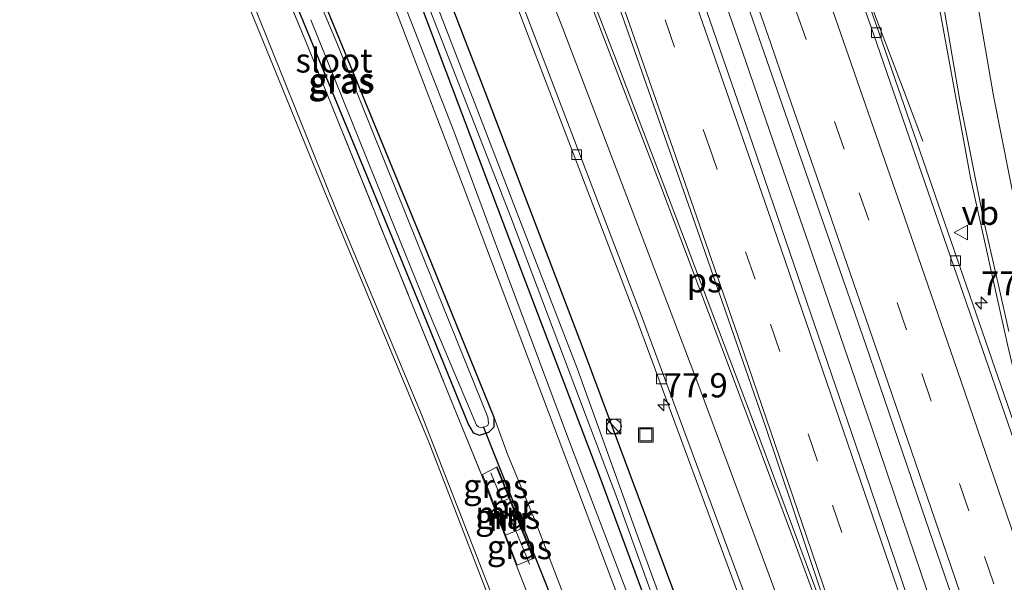
# Model space of a CAD drawing. Units: metres. Extents: x 191713 to 200010, y 400000 to 406251.
# Drawn here: x 192119 to 192221, y 405286 to 405344 of the extents above; entities that cross this region are included whole.
import ezdxf
from ezdxf.enums import TextEntityAlignment as Align

# ---------------------------------------------------------------- set-up
doc = ezdxf.new("R2010")
doc.units = ezdxf.units.M
doc.linetypes.add('IE-TERREINAFSCHEIDING', pattern=[10, 8, -2])
doc.linetypes.add('VW-3-9_STREEP', pattern=[12, 3, -9])
doc.layers.get('0').update_dxf_attribs({"lineweight": 25})
for name, color, linetype, lineweight in [('B-ME-AM-KILOMETR-S-B1', 7, 'Continuous', 18), ('B-ME-BV-GELEIDECONSTRUCTIE-GELEIDERAIL-L-B1', 213, 'BV-GELEIDERAIL', 18), ('B-ME-GR-STRUIKEN-GV-B6', 93, 'Continuous', 18), ('B-ME-GW-KRUINLIJN-L-B1', 93, 'Continuous', 18), ('B-ME-GW-TEENLIJN-L-B1', 93, 'Continuous', 18), ('B-ME-IE-GRASLAND-GV-B6', 93, 'Continuous', 18), ('B-ME-IE-INRICHTINGSELEMENT-S-B1', 253, 'Continuous', 18), ('B-ME-IE-TERREINAFSCHEIDING-RASTERHEKWERK-L-B1', 8, 'IE-TERREINAFSCHEIDING', 18), ('B-ME-MW-MUUR-GV-B6', 8, 'IE-TERREINAFSCHEIDING-KUNSTMATIG', 18), ('B-ME-MW-MUUR-L-B1', 8, 'IE-TERREINAFSCHEIDING-KUNSTMATIG', 18), ('B-ME-OG-WATER-GV-B6', 153, 'Continuous', 18), ('B-ME-VH-VERH_SOORT-BITUMEN-GV-B6', 8, 'IE-TERREINAFSCHEIDING-NATUURLIJK-HOUTWAL', 18), ('B-ME-VH-VERH_SOORT-ONVERHARD-GV-B6', 8, 'Continuous', 18), ('B-ME-VV-KOLK-S-B1', 8, 'Continuous', 18), ('B-ME-VW-MARKERING-39STREEP-015-L-B1', 255, 'VW-3-9_STREEP', 18), ('B-ME-VW-MARKERING-STREEP-015-L-B1', 7, 'Continuous', 18), ('B-ME-VW-MARKERING-VLAKMARK-GV-B6', 7, 'Continuous', 18), ('B-ME-VW-MEUBILAIR_WEGMEUBILAIR-VERKEERSBORD-S-B1', 8, 'Continuous', 18)]:
    doc.layers.add(name, color=color, linetype=linetype, lineweight=lineweight)
doc.layers.add('B-ME-GW-INSTEEKWATERGANG-L-B1', color=10, linetype='Continuous')
doc.layers.add('B-ME-KW-DUIKER-L-B1', color=10, linetype='Continuous')
doc.styles.add('NLCS-ISO', font='NLCS-ISO.TTF')
doc.linetypes.add('BV-GELEIDERAIL', pattern='A,10,-3,[108,NLCS.SHX,S=1,R=0,X=0,Y=0],-3', length=16)
doc.linetypes.add('IE-TERREINAFSCHEIDING-KUNSTMATIG', pattern='A,4,[82,NLCS.SHX,S=0.75,R=90,X=0,Y=0],4,-2', length=10)
doc.linetypes.add('IE-TERREINAFSCHEIDING-NATUURLIJK-HOUTWAL', pattern='A,7,-1.5,[67,NLCS.SHX,S=0.75,R=45,X=0,Y=0],-1.5,7,-1.5,[70,NLCS.SHX,S=0.75,R=0,X=0,Y=0],-1.5', length=20)

# ---------------------------------------------------------------- blocks, each defined once
blk = doc.blocks.new('hecto')
for p, q in [((0, 0.625), (-0.625, 0)), ((0, -0.625), (0, 0.625)), ((-0.625, 0), (0.625, 0)), ((0.625, 0), (0, -0.625))]:
    blk.add_line(p, q)
blk = doc.blocks.new('kast')
blk.add_line((-0.75, -0.75), (0.75, 0.75))
blk.add_lwpolyline([(-0.75, 0.75), (0.75, 0.75), (0.75, -0.75), (-0.75, -0.75)], close=True)
blk = doc.blocks.new('dtb')
blk.add_circle((0, 0), 0.75)
blk = doc.blocks.new('kolk')
blk.add_lwpolyline([(-0.5, -0.5), (0.5, -0.5), (0.5, 0.5), (-0.5, 0.5)], close=True)
blk = doc.blocks.new('put')
for p, q in [((0.75, 0.75), (-0.75, 0.75)), ((-0.75, 0.75), (-0.75, -0.75)), ((0.75, -0.75), (0.75, 0.75)), ((-0.75, -0.75), (0.75, -0.75))]:
    blk.add_line(p, q)
blk.add_lwpolyline([(-0.625, 0.625), (0.625, 0.625), (0.625, -0.625), (-0.625, -0.625)], close=True)
blk = doc.blocks.new('verkeersbord')
for p, q in [((0, 0.75), (-0.75, -0.625)), ((0.75, -0.625), (0, 0.75)), ((-0.75, -0.625), (0.75, -0.625))]:
    blk.add_line(p, q)

msp = doc.modelspace()

# ---------------------------------------------------------------- linework, layer by layer
at = {"layer": 'B-ME-BV-GELEIDECONSTRUCTIE-GELEIDERAIL-L-B1'}
for points in [[(192127.874, 405561.51, 20.713), (192138.493, 405533.779, 20.495), (192149.735, 405503.855, 20.22), (192162.747, 405468.728, 19.761), (192175.257, 405434.829, 19.286), (192187.252, 405401.732, 18.841), (192198.534, 405370.339, 18.175), (192204.752, 405352.626, 17.882), (192207.87, 405344.286, 17.585), (192210.649, 405336.975, 17.038), (192212.665, 405331.652, 16.746)], [(192213.7583, 405283.1516, 17.2268), (192210.5513, 405292.6236, 17.3427), (192207.3469, 405302.0966, 17.4717), (192204.0843, 405311.5493, 17.6055), (192200.8439, 405321.0113, 17.742), (192197.5804, 405330.4633, 17.889), (192194.3244, 405339.919, 18.0334), (192191.0614, 405349.3711, 18.1873), (192187.7559, 405358.8094, 18.3619), (192184.4076, 405368.2345, 18.5497), (192181.101, 405377.6724, 18.7041), (192177.7375, 405387.0898, 18.8602), (192174.3042, 405396.4824, 18.9964), (192170.8878, 405405.8825, 19.1448), (192167.4697, 405415.2798, 19.3038), (192164.0586, 405424.6802, 19.4442), (192160.66, 405434.0852, 19.6038), (192157.2066, 405443.4712, 19.7208), (192153.7312, 405452.8474, 19.8361)]]:
    msp.add_polyline3d(points, dxfattribs=at)
at = {"layer": 'B-ME-GR-STRUIKEN-GV-B6'}
msp.add_polyline3d([(192114.835, 405346.385, 13.793), (192126.078, 405352.691, 13.793), (192132.627, 405357.376, 13.781), (192136.148, 405358.039, 13.789), (192138.273, 405356.877, 13.751), (192150.502, 405326.986, 13.653), (192161.531, 405300.451, 13.806), (192169.768, 405279.165, 13.874), (192178.515, 405255.73, 13.857), (192178.26, 405254.888, 13.874), (192168.244, 405250.741, 13.942), (192153.278, 405244.799, 13.95), (192137.577, 405238.556, 14.039), (192123.684, 405231.012, 14.124), (192108.172, 405219.06, 14.061)], dxfattribs=at)
at = {"layer": 'B-ME-GW-INSTEEKWATERGANG-L-B1'}
for points in [[(192069.964, 405524.413, 14.925), (192080.867, 405510.084, 15.533), (192088.623, 405499.561, 15.923), (192096.256, 405488.295, 16.576), (192104.815, 405474.858, 16.873), (192112.647, 405461.434, 17.335), (192119.991, 405448.286, 17.509), (192127.228, 405433.712, 17.725), (192133.667, 405420.462, 17.802), (192139.757, 405406.584, 17.73), (192146.073, 405391.911, 17.675), (192152.067, 405376.774, 17.632), (192158.404, 405359.843, 17.276), (192167.321, 405336.818, 16.86), (192177.399, 405310.419, 16.338), (192188.015, 405281.972, 16.08), (192199.15, 405250.359, 15.6), (192208.606, 405223.448, 15.295), (192215.276, 405202.965, 15.087)], [(192212.499, 405201.986, 15.139), (192205.272, 405224.338, 15.32), (192196.41, 405249.568, 15.528), (192188.871, 405270.799, 15.804), (192179.207, 405296.949, 16.186), (192169.896, 405321.43, 16.606), (192160.652, 405345.901, 16.928), (192152.667, 405366.816, 17.293), (192143.701, 405388.463, 17.649), (192136.639, 405405.912, 17.687), (192130.58, 405420.256, 17.594), (192120.766, 405440.112, 17.607), (192112.389, 405455.835, 17.314), (192103.601, 405470.877, 16.949), (192094.711, 405485.273, 16.47), (192082.078, 405503.558, 15.66), (192066.868, 405523.099, 14.942)], [(192143.326, 405356.565, 13.734), (192147.603, 405346.22, 13.76), (192155.227, 405327.72, 13.76), (192160.896, 405313.917, 13.747), (192165.618, 405302.317, 13.751), (192166.09, 405301.476, 13.755), (192166.758, 405301.25, 13.713), (192167.709, 405301.564, 13.709), (192168.273, 405302.085, 13.717), (192168.273, 405303.08, 13.751), (192161.364, 405320.083, 13.789), (192152.612, 405341.408, 13.751), (192146.162, 405357.047, 13.887), (192139.254, 405373.56, 13.908), (192138.97, 405374.087, 13.908), (192138.783, 405374.22, 13.912), (192138.368, 405374.438, 13.912), (192137.973, 405374.391, 13.912), (192137.3, 405374.133, 13.912), (192136.654, 405373.803, 13.916), (192136.553, 405373.52, 13.912), (192136.764, 405372.828, 13.853), (192140.126, 405364.36, 13.726), (192143.326, 405356.565, 13.734)]]:
    msp.add_polyline3d(points, dxfattribs=at)
at = {"layer": 'B-ME-GW-KRUINLIJN-L-B1'}
for p, q in [((192169.813, 405294.675, 15.605), (192168.259, 405294.03, 15.6)), ((192169.46, 405290.907, 15.583), (192171.08, 405291.538, 15.588))]:
    msp.add_line(p, q, dxfattribs=at)
for points in [[(192063.421, 405523.552, 15.693), (192073.975, 405509.506, 16.177), (192081.655, 405499.04, 16.657), (192089.074, 405488.223, 17.259), (192097.228, 405475.867, 17.518), (192103.9, 405465.046, 17.819), (192110.682, 405453.223, 18.196), (192117.278, 405440.869, 18.421), (192123.53, 405428.248, 18.599), (192129.398, 405416.251, 18.701), (192135.79, 405401.371, 18.557), (192141.28, 405387.763, 18.434), (192147.113, 405373.486, 18.243), (192152.731, 405359.191, 18.099), (192158.621, 405343.851, 17.861), (192165.067, 405327.002, 17.467), (192173.005, 405306.01, 17.297), (192181.392, 405283.741, 16.949), (192190.425, 405258.776, 16.597), (192199.469, 405232.821, 16.351), (192210.158, 405201.161, 15.96)], [(192211.016, 405201.463, 16.018), (192204.044, 405222.518, 16.215), (192195.766, 405246.768, 16.491), (192189.401, 405265.029, 16.64), (192183.019, 405282.375, 16.847), (192176.274, 405300.004, 17.195), (192169.657, 405317.727, 17.373), (192164.11, 405332.69, 17.526), (192157.133, 405350.594, 17.823), (192151.413, 405365.631, 18.094), (192146.37, 405378.425, 18.281), (192141.392, 405390.945, 18.298), (192136.727, 405401.935, 18.514), (192132.418, 405412.212, 18.502), (192126.982, 405424.029, 18.502), (192121.463, 405435.196, 18.485), (192115.692, 405446.775, 18.243), (192109.572, 405457.958, 18.035), (192101.188, 405471.779, 17.747), (192093.763, 405483.524, 17.339), (192084.492, 405497.292, 16.72), (192075.776, 405509.229, 16.266), (192064.709, 405523.439, 15.676)]]:
    msp.add_polyline3d(points, dxfattribs=at)
at = {"layer": 'B-ME-GW-TEENLIJN-L-B1'}
for p, q in [((192168.504, 405297.916, 13.874), (192167.05, 405297.174, 13.874)), ((192170.661, 405287.783, 13.912), (192172.32, 405288.467, 13.904))]:
    msp.add_line(p, q, dxfattribs=at)
msp.add_polyline3d([(192175.562, 405284.469, 13.709), (192172.52, 405292.374, 13.734), (192169.66, 405299.282, 13.785), (192168.273, 405303.08, 13.751)], dxfattribs=at)
at = {"layer": 'B-ME-IE-GRASLAND-GV-B6'}
for points in [[(192208.192, 405450.613, 16.449), (192207.501, 405425.125, 16.627), (192208.125, 405404.029, 16.644), (192209.753, 405380.097, 16.674), (192211.942, 405361.84, 16.703), (192214.204, 405346.404, 16.665), (192217.588, 405327.86, 16.606), (192221.401, 405310.606, 16.457), (192224.616, 405297.044, 16.292), (192224.01, 405296.922, 16.305), (192208.148, 405342.853, 16.975), (192191.603, 405389.727, 17.759), (192174.575, 405436.961, 18.54), (192160.655, 405474.642, 19.049)], [(192217.802, 405264.631, 16.19), (192206.617, 405297.584, 16.746), (192195.043, 405331.314, 17.178), (192185.001, 405360.371, 17.615), (192176.164, 405385.098, 17.967), (192163.044, 405421.311, 18.654), (192148.382, 405461.43, 19.231)], [(192154.296, 405457.796, 19.125), (192160.564, 405440.782, 18.905), (192165.849, 405426.329, 18.676), (192171.402, 405410.973, 18.441), (192177.231, 405394.722, 18.16), (192183.047, 405378.547, 17.891), (192188.755, 405362.326, 17.601), (192195.965, 405341.585, 17.239), (192201.408, 405325.949, 17), (192206.701, 405310.695, 16.765), (192212.497, 405293.733, 16.538), (192217.735, 405278.53, 16.343)], [(192112.389, 405455.835, 17.314), (192120.766, 405440.112, 17.607), (192130.58, 405420.256, 17.594), (192136.639, 405405.912, 17.687), (192143.701, 405388.463, 17.649), (192152.667, 405366.816, 17.293), (192160.652, 405345.901, 16.928), (192169.896, 405321.43, 16.606), (192179.207, 405296.949, 16.186), (192188.871, 405270.799, 15.804)], [(192188.871, 405270.799, 15.804), (192179.207, 405296.949, 16.186), (192169.896, 405321.43, 16.606), (192160.652, 405345.901, 16.928), (192152.667, 405366.816, 17.293), (192143.701, 405388.463, 17.649), (192136.639, 405405.912, 17.687), (192130.58, 405420.256, 17.594), (192120.766, 405440.112, 17.607), (192112.389, 405455.835, 17.314)], [(192123.664, 405454.467, 17.569), (192130.732, 405440.941, 17.895), (192137.26, 405427.421, 17.925), (192143.462, 405413.867, 17.899), (192149.178, 405400.155, 17.882), (192155.303, 405385.059, 17.785), (192163.379, 405364.252, 17.454), (192170.708, 405345.406, 17.081), (192182.981, 405313.384, 16.551), (192194.062, 405283.417, 16.126)], [(192189.956, 405272.128, 15.325), (192182.797, 405291.692, 15.575), (192176.906, 405308.054, 15.825), (192170.822, 405323.779, 16.097), (192165.477, 405337.624, 16.245), (192159.533, 405353.031, 16.517), (192153.634, 405368.072, 16.741), (192148.77, 405380.412, 16.877), (192145.141, 405389.637, 17.076), (192141.243, 405399.29, 17.068), (192137.192, 405408.926, 17.17), (192133.356, 405418.299, 17.183), (192128.351, 405428.637, 17.161), (192123.327, 405438.476, 17.072), (192117.569, 405449.534, 16.894)], [(192119.991, 405448.286, 17.509), (192127.228, 405433.712, 17.725), (192133.667, 405420.462, 17.802), (192139.757, 405406.584, 17.73), (192146.073, 405391.911, 17.675), (192152.067, 405376.774, 17.632), (192158.404, 405359.843, 17.276), (192167.321, 405336.818, 16.86), (192177.399, 405310.419, 16.338), (192188.015, 405281.972, 16.08)], [(192188.015, 405281.972, 16.08), (192177.399, 405310.419, 16.338), (192167.321, 405336.818, 16.86), (192158.404, 405359.843, 17.276), (192152.067, 405376.774, 17.632), (192146.073, 405391.911, 17.675), (192139.757, 405406.584, 17.73), (192133.667, 405420.462, 17.802), (192127.228, 405433.712, 17.725), (192119.991, 405448.286, 17.509)], [(192117.908, 405447.547, 16.89), (192124.669, 405434.085, 17.157), (192129.993, 405423.057, 17.178), (192134.995, 405412.064, 17.157), (192140.047, 405400.359, 17.098), (192145.126, 405387.755, 17.068), (192150.31, 405374.557, 16.86), (192155.748, 405360.67, 16.635), (192161.846, 405344.682, 16.432), (192170.012, 405323.795, 16.05), (192181.014, 405294.675, 15.626), (192189.858, 405270.214, 15.32)], [(192183.019, 405282.375, 16.847), (192176.274, 405300.004, 17.195), (192169.657, 405317.727, 17.373), (192164.11, 405332.69, 17.526), (192157.133, 405350.594, 17.823), (192151.413, 405365.631, 18.094), (192146.37, 405378.425, 18.281), (192141.392, 405390.945, 18.298), (192136.727, 405401.935, 18.514), (192132.418, 405412.212, 18.502), (192126.982, 405424.029, 18.502), (192121.463, 405435.196, 18.485), (192115.692, 405446.775, 18.243)], [(192115.692, 405446.775, 18.243), (192121.463, 405435.196, 18.485), (192126.982, 405424.029, 18.502), (192132.418, 405412.212, 18.502), (192136.727, 405401.935, 18.514), (192141.392, 405390.945, 18.298), (192146.37, 405378.425, 18.281), (192151.413, 405365.631, 18.094), (192157.133, 405350.594, 17.823), (192164.11, 405332.69, 17.526), (192169.657, 405317.727, 17.373), (192176.274, 405300.004, 17.195), (192183.019, 405282.375, 16.847)], [(192117.278, 405440.869, 18.421), (192123.53, 405428.248, 18.599), (192129.398, 405416.251, 18.701), (192135.79, 405401.371, 18.557), (192141.28, 405387.763, 18.434), (192147.113, 405373.486, 18.243), (192152.731, 405359.191, 18.099), (192158.621, 405343.851, 17.861), (192165.067, 405327.002, 17.467), (192173.005, 405306.01, 17.297), (192181.392, 405283.741, 16.949)], [(192181.392, 405283.741, 16.949), (192173.005, 405306.01, 17.297), (192165.067, 405327.002, 17.467), (192158.621, 405343.851, 17.861), (192152.731, 405359.191, 18.099), (192147.113, 405373.486, 18.243), (192141.28, 405387.763, 18.434), (192135.79, 405401.371, 18.557), (192129.398, 405416.251, 18.701), (192123.53, 405428.248, 18.599), (192117.278, 405440.869, 18.421)], [(192175.562, 405284.469, 13.709), (192172.52, 405292.374, 13.734), (192169.66, 405299.282, 13.785), (192168.273, 405303.08, 13.751), (192161.364, 405320.083, 13.789), (192152.612, 405341.408, 13.751), (192146.162, 405357.047, 13.887), (192139.254, 405373.56, 13.908), (192138.97, 405374.087, 13.908), (192137.781, 405377.074, 13.938), (192137.69, 405377.453, 13.938), (192136.594, 405380.372, 13.866), (192134.445, 405385.485, 13.683), (192134.358, 405386.269, 13.683), (192129.756, 405396.348, 13.675), (192124.497, 405408.473, 13.662), (192118.02, 405422.88, 13.658)], [(192117.075, 405417.39, 13.675), (192123.696, 405402.407, 13.692), (192127.915, 405392.427, 13.726), (192130.957, 405385.257, 13.883), (192132.164, 405382.213, 14.031), (192135.979, 405373.027, 14.103), (192142.041, 405358.271, 13.912), (192145.447, 405350.023, 13.563), (192142.213, 405348.701, 13.488), (192152.115, 405324.054, 13.446), (192160.76, 405303.38, 13.446), (192171.406, 405276.026, 13.517)], [(192138.97, 405374.087, 13.908), (192139.254, 405373.56, 13.908), (192146.162, 405357.047, 13.887), (192152.612, 405341.408, 13.751), (192161.364, 405320.083, 13.789), (192168.273, 405303.08, 13.751), (192168.273, 405302.085, 13.717), (192167.709, 405301.564, 13.709), (192166.758, 405301.25, 13.713), (192166.09, 405301.476, 13.755), (192165.618, 405302.317, 13.751), (192160.896, 405313.917, 13.747), (192155.227, 405327.72, 13.76), (192147.603, 405346.22, 13.76), (192143.326, 405356.565, 13.734), (192140.126, 405364.36, 13.726), (192136.764, 405372.828, 13.853), (192136.553, 405373.52, 13.912), (192136.654, 405373.803, 13.916), (192137.3, 405374.133, 13.912), (192137.973, 405374.391, 13.912), (192138.368, 405374.438, 13.912), (192138.783, 405374.22, 13.912), (192138.97, 405374.087, 13.908)], [(192175.285, 405275.673, 13.84), (192170.568, 405287.747, 13.912), (192170.661, 405287.783, 13.912), (192172.32, 405288.467, 13.904), (192172.413, 405288.504, 13.904), (192168.597, 405297.953, 13.874), (192168.504, 405297.916, 13.874), (192167.05, 405297.174, 13.874), (192166.957, 405297.138, 13.874), (192159.999, 405314.254, 13.853), (192148.832, 405341.79, 13.84), (192145.447, 405350.023, 13.563), (192142.041, 405358.271, 13.912)], [(192169.768, 405279.165, 13.874), (192161.531, 405300.451, 13.806), (192150.502, 405326.986, 13.653), (192138.273, 405356.877, 13.751)], [(192149.295, 405344.234, 13.259), (192156.85, 405325.498, 13.259), (192161.848, 405313.15, 13.259), (192166.459, 405302.267, 13.259), (192166.663, 405302.09, 13.259), (192166.904, 405301.983, 13.259), (192167.14, 405302.019, 13.259), (192167.617, 405302.243, 13.259), (192167.682, 405302.476, 13.259), (192167.659, 405302.785, 13.259), (192167.606, 405303.101, 13.259), (192160.344, 405321.109, 13.259), (192152.153, 405341.432, 13.259), (192146.478, 405354.942, 13.259)], [(192147.603, 405346.22, 13.76), (192155.227, 405327.72, 13.76), (192160.896, 405313.917, 13.747), (192165.618, 405302.317, 13.751), (192166.09, 405301.476, 13.755), (192166.758, 405301.25, 13.713), (192167.709, 405301.564, 13.709), (192168.273, 405302.085, 13.717), (192168.273, 405303.08, 13.751), (192169.66, 405299.282, 13.785), (192172.52, 405292.374, 13.734), (192175.562, 405284.469, 13.709)], [(192168.504, 405297.916, 13.874), (192169.813, 405294.675, 15.605), (192168.259, 405294.03, 15.6), (192167.05, 405297.174, 13.874), (192168.504, 405297.916, 13.874)], [(192171.08, 405291.538, 15.588), (192169.46, 405290.907, 15.583), (192168.259, 405294.03, 15.6), (192169.813, 405294.675, 15.605), (192171.08, 405291.538, 15.588)], [(192170.661, 405287.783, 13.912), (192169.46, 405290.907, 15.583), (192171.08, 405291.538, 15.588), (192172.32, 405288.467, 13.904), (192170.661, 405287.783, 13.912)]]:
    msp.add_polyline3d(points, dxfattribs=at)
at = {"layer": 'B-ME-IE-TERREINAFSCHEIDING-RASTERHEKWERK-L-B1'}
msp.add_polyline3d([(192098.522, 405455.477, 13.747), (192105.073, 405442.707, 13.73), (192108.227, 405436.371, 13.755), (192112.985, 405426.334, 13.76), (192117.075, 405417.39, 13.675), (192123.696, 405402.407, 13.692), (192127.915, 405392.427, 13.726), (192130.957, 405385.257, 13.883), (192132.164, 405382.213, 14.031), (192135.979, 405373.027, 14.103), (192142.041, 405358.271, 13.912), (192145.447, 405350.023, 13.563), (192148.832, 405341.79, 13.84), (192159.999, 405314.254, 13.853), (192166.957, 405297.138, 13.874), (192170.568, 405287.747, 13.912), (192175.285, 405275.673, 13.84), (192182.036, 405257.765, 13.802), (192192.399, 405229.639, 13.95), (192199.679, 405208.468, 13.959), (192202.914, 405198.606, 13.569)], dxfattribs=at)
at = {"layer": 'B-ME-KW-DUIKER-L-B1'}
msp.add_line((192167.139, 405302.15, 13.386), (192174.586, 405283.436, 13.39), dxfattribs=at)
at = {"layer": 'B-ME-MW-MUUR-GV-B6'}
for points in [[(192167.05, 405297.174, 13.874), (192168.259, 405294.03, 15.6), (192169.46, 405290.907, 15.583), (192170.661, 405287.783, 13.912), (192170.568, 405287.747, 13.912), (192166.957, 405297.138, 13.874), (192167.05, 405297.174, 13.874)], [(192168.504, 405297.916, 13.874), (192168.597, 405297.953, 13.874), (192172.413, 405288.504, 13.904), (192172.32, 405288.467, 13.904), (192171.08, 405291.538, 15.588), (192169.813, 405294.675, 15.605), (192168.504, 405297.916, 13.874)]]:
    msp.add_polyline3d(points, dxfattribs=at)
at = {"layer": 'B-ME-MW-MUUR-L-B1'}
msp.add_polyline3d([(192167.914, 405297.337, 13.933), (192169.25, 405294.15, 15.289), (192170.705, 405290.928, 15.369), (192171.922, 405287.874, 13.875)], dxfattribs=at)
at = {"layer": 'B-ME-OG-WATER-GV-B6'}
for points in [[(192117.569, 405449.534, 16.894), (192123.327, 405438.476, 17.072), (192128.351, 405428.637, 17.161), (192133.356, 405418.299, 17.183), (192137.192, 405408.926, 17.17), (192141.243, 405399.29, 17.068), (192145.141, 405389.637, 17.076), (192148.77, 405380.412, 16.877), (192153.634, 405368.072, 16.741), (192159.533, 405353.031, 16.517), (192165.477, 405337.624, 16.245), (192170.822, 405323.779, 16.097), (192176.906, 405308.054, 15.825), (192182.797, 405291.692, 15.575), (192189.956, 405272.128, 15.325)], [(192189.858, 405270.214, 15.32), (192181.014, 405294.675, 15.626), (192170.012, 405323.795, 16.05), (192161.846, 405344.682, 16.432), (192155.748, 405360.67, 16.635), (192150.31, 405374.557, 16.86), (192145.126, 405387.755, 17.068), (192140.047, 405400.359, 17.098), (192134.995, 405412.064, 17.157), (192129.993, 405423.057, 17.178), (192124.669, 405434.085, 17.157), (192117.908, 405447.547, 16.89)], [(192146.478, 405354.942, 13.259), (192152.153, 405341.432, 13.259), (192160.344, 405321.109, 13.259), (192167.606, 405303.101, 13.259), (192167.659, 405302.785, 13.259), (192167.682, 405302.476, 13.259), (192167.617, 405302.243, 13.259), (192167.14, 405302.019, 13.259)], [(192167.14, 405302.019, 13.259), (192166.904, 405301.983, 13.259), (192166.663, 405302.09, 13.259), (192166.459, 405302.267, 13.259), (192161.848, 405313.15, 13.259), (192156.85, 405325.498, 13.259), (192149.295, 405344.234, 13.259)]]:
    msp.add_polyline3d(points, dxfattribs=at)
at = {"layer": 'B-ME-VH-VERH_SOORT-BITUMEN-GV-B6'}
for points in [[(192127.792, 405561.473, 19.878), (192145.346, 405515.575, 19.554), (192160.655, 405474.642, 19.049), (192174.575, 405436.961, 18.54), (192191.603, 405389.727, 17.759), (192208.148, 405342.853, 16.975), (192224.01, 405296.922, 16.305), (192223.443, 405296.726, 16.305), (192207.582, 405342.655, 16.975), (192191.038, 405389.525, 17.759), (192174.011, 405436.755, 18.54), (192160.093, 405474.433, 19.049), (192144.785, 405515.363, 19.554), (192127.232, 405561.259, 19.878), (192127.792, 405561.473, 19.878)], [(192194.626, 405283.621, 16.126), (192183.543, 405313.595, 16.551), (192171.268, 405345.622, 17.081), (192163.938, 405364.469, 17.454), (192166.763, 405365.52, 17.491), (192170.118, 405366.768, 17.534), (192170.778, 405367.014, 17.543), (192168.627, 405372.426, 17.615), (192168.905, 405372.533, 17.607), (192159.771, 405397.967, 17.988), (192153.711, 405414.567, 18.324), (192141.915, 405447.147, 18.845), (192123.189, 405497.292, 19.452)], [(192160.093, 405474.433, 19.049), (192174.011, 405436.755, 18.54), (192191.038, 405389.525, 17.759), (192207.582, 405342.655, 16.975), (192223.443, 405296.726, 16.305), (192224.01, 405296.922, 16.305), (192224.616, 405297.044, 16.292), (192221.401, 405310.606, 16.457), (192217.588, 405327.86, 16.606), (192214.204, 405346.404, 16.665), (192211.942, 405361.84, 16.703), (192209.753, 405380.097, 16.674), (192208.125, 405404.029, 16.644), (192207.501, 405425.125, 16.627), (192208.192, 405450.613, 16.449)], [(192148.382, 405461.43, 19.231), (192163.044, 405421.311, 18.654), (192176.164, 405385.098, 17.967), (192185.001, 405360.371, 17.615), (192195.043, 405331.314, 17.178), (192206.617, 405297.584, 16.746), (192217.802, 405264.631, 16.19)], [(192217.735, 405278.53, 16.343), (192212.497, 405293.733, 16.538), (192206.701, 405310.695, 16.765), (192201.408, 405325.949, 17), (192195.965, 405341.585, 17.239), (192188.755, 405362.326, 17.601), (192183.047, 405378.547, 17.891), (192177.231, 405394.722, 18.16), (192171.402, 405410.973, 18.441), (192165.849, 405426.329, 18.676), (192160.564, 405440.782, 18.905), (192154.296, 405457.796, 19.125)], [(192221.639, 405205.209, 15.292), (192221.1, 405205.019, 15.292), (192215.133, 405223.546, 15.596), (192210.409, 405237.144, 15.626), (192194.062, 405283.417, 16.126), (192182.981, 405313.384, 16.551), (192170.708, 405345.406, 17.081), (192163.379, 405364.252, 17.454), (192163.938, 405364.469, 17.454), (192171.268, 405345.622, 17.081), (192183.543, 405313.595, 16.551), (192194.626, 405283.621, 16.126), (192210.975, 405237.342, 15.626), (192215.7, 405223.743, 15.596), (192221.639, 405205.209, 15.292)]]:
    msp.add_polyline3d(points, dxfattribs=at)
at = {"layer": 'B-ME-VH-VERH_SOORT-ONVERHARD-GV-B6'}
msp.add_polyline3d([(192180.154, 405252.746, 13.575), (192171.406, 405276.026, 13.517), (192160.76, 405303.38, 13.446), (192152.115, 405324.054, 13.446), (192142.213, 405348.701, 13.488), (192145.447, 405350.023, 13.563), (192148.832, 405341.79, 13.84), (192159.999, 405314.254, 13.853), (192166.957, 405297.138, 13.874), (192170.568, 405287.747, 13.912), (192175.285, 405275.673, 13.84), (192182.036, 405257.765, 13.802), (192192.399, 405229.639, 13.95), (192199.679, 405208.468, 13.959), (192202.914, 405198.606, 13.569), (192199.788, 405197.372, 13.697), (192196.283, 405207.796, 13.604), (192188.702, 405229.489, 13.575), (192180.154, 405252.746, 13.575)], dxfattribs=at)
at = {"layer": 'B-ME-VW-MARKERING-39STREEP-015-L-B1'}
for points in [[(192121.2, 405558.569, 20.1684), (192126.1685, 405545.6034, 20.0724), (192133.2904, 405526.9148, 19.8916), (192140.2738, 405508.3867, 19.6983), (192147.2678, 405489.6498, 19.4934), (192154.2156, 405470.8958, 19.2624), (192161.1376, 405452.132, 19.0076), (192167.9478, 405433.5397, 18.7376), (192174.775, 405414.7414, 18.4435), (192181.4947, 405396.1165, 18.1341), (192187.6439, 405378.9861, 17.8446), (192192.9917, 405363.9066, 17.5681), (192199.5788, 405345.0228, 17.2349), (192206.0721, 405326.3176, 16.9433), (192212.5419, 405307.6043, 16.6711), (192219.0318, 405288.6866, 16.4284), (192225.4769, 405269.754, 16.2083), (192231.7897, 405250.9868, 16.0055), (192238.1091, 405232.0119, 15.8324), (192244.292, 405213.198, 15.696)], [(192231.817, 405208.798, 15.58), (192226.5041, 405225.0363, 15.7806), (192220.8906, 405241.9276, 15.9302), (192214.5335, 405260.8904, 16.1236), (192208.1273, 405279.8048, 16.338), (192201.7428, 405298.5472, 16.5753), (192195.2916, 405317.3947, 16.8314), (192190.8955, 405330.0531, 17.0282), (192184.3998, 405348.7572, 17.3454), (192179.5258, 405362.6491, 17.5998), (192172.7987, 405381.4838, 17.9265), (192166.0715, 405400.3185, 18.2447), (192159.295, 405419.0138, 18.54), (192152.4932, 405437.7229, 18.8209), (192145.5776, 405456.4892, 19.0834), (192138.6822, 405475.136, 19.3202), (192131.7503, 405493.6829, 19.5554), (192124.8184, 405512.2298, 19.7512), (192117.7489, 405530.8234, 19.9295), (192110.689, 405549.322, 20.0872), (192109.261, 405553.0154, 20.1174)]]:
    msp.add_polyline3d(points, dxfattribs=at)
at = {"layer": 'B-ME-VW-MARKERING-STREEP-015-L-B1'}
for points in [[(192124.4859, 405560.0343, 20.0784), (192129.2593, 405547.5907, 19.9825), (192136.3223, 405529.0615, 19.8073), (192143.3169, 405510.5154, 19.62), (192150.287, 405491.8548, 19.4151), (192157.2123, 405473.1519, 19.1879), (192164.1177, 405454.4623, 18.9357), (192170.9975, 405435.6837, 18.6625), (192177.7796, 405417.0368, 18.3737), (192184.5461, 405398.2852, 18.0585), (192190.4121, 405381.905, 17.7894), (192197.0472, 405363.1672, 17.4506), (192203.5839, 405344.4598, 17.1199), (192210.1147, 405325.6919, 16.8305), (192216.6258, 405306.7972, 16.5545), (192223.0461, 405288.0552, 16.3163), (192229.4545, 405269.2213, 16.097), (192235.1774, 405252.2149, 15.9195), (192241.463, 405233.3149, 15.7459), (192247.682, 405214.393, 15.636)], [(192117.908, 405557.1009, 20.1711), (192122.6602, 405544.6919, 20.176), (192129.7837, 405526.0275, 19.9942), (192136.8297, 405507.3168, 19.7933), (192143.8197, 405488.5852, 19.591), (192150.768, 405469.8391, 19.3625), (192157.6874, 405451.0831, 19.1023), (192164.5618, 405432.3082, 18.8325), (192171.3897, 405413.5229, 18.5367), (192178.1749, 405394.7128, 18.2259), (192184.9204, 405375.8965, 17.907), (192191.535, 405357.187, 17.5649), (192196.8997, 405341.7603, 17.3072), (192198.4069, 405337.4142, 17.2224), (192203.5226, 405322.6857, 17.0014), (192209.0716, 405306.6234, 16.7694), (192215.5583, 405287.72, 16.5223), (192221.9956, 405268.7995, 16.2996), (192228.3751, 405249.8456, 16.1058), (192234.684, 405230.8898, 15.9294), (192240.896, 405212, 15.76)], [(192112.519, 405554.6812, 20.2099), (192112.616, 405554.431, 20.208), (192113.8118, 405551.3013, 20.186), (192120.8788, 405532.8055, 20.0242), (192127.922, 405514.208, 19.8403), (192134.8693, 405495.5826, 19.6476), (192141.791, 405476.9966, 19.4091), (192146.5904, 405464.058, 19.2502), (192153.4763, 405445.3908, 19), (192158.2748, 405432.2388, 18.8114), (192165.0613, 405413.6381, 18.518), (192171.7685, 405394.9926, 18.222), (192178.5094, 405376.1628, 17.9007), (192184.0019, 405360.6513, 17.6211), (192190.6061, 405341.7732, 17.2951), (192197.1503, 405322.8933, 16.9905), (192203.5911, 405304.1701, 16.7235), (192210.0235, 405285.3472, 16.4772), (192216.3877, 405266.5979, 16.2528), (192222.7206, 405247.7542, 16.0641), (192228.996, 405228.975, 15.893), (192235.202, 405209.992, 15.587)], [(192219.8625, 405233.6461, 15.7761), (192219.7209, 405234.0705, 15.7809), (192213.3929, 405252.955, 15.9645), (192207.0119, 405271.9097, 16.1797), (192200.6023, 405290.8014, 16.4026), (192194.1425, 405309.6573, 16.664), (192188.0591, 405327.2729, 16.9203), (192181.5105, 405345.9586, 17.2296), (192174.9078, 405364.7332, 17.5709), (192168.3003, 405383.3982, 17.8908), (192161.5243, 405402.2015, 18.2018), (192154.7138, 405421.0062, 18.4994), (192147.836, 405439.7648, 18.7775), (192140.9275, 405458.5087, 19.0366), (192134.0394, 405477.072, 19.2745), (192127.0623, 405495.807, 19.5101), (192120.1111, 405514.3467, 19.6991), (192113.0444, 405533.0325, 19.8728), (192106.0678, 405551.3828, 20.0263)], [(192130.098, 405457.568, 17.7636), (192137.449, 405443.219, 17.9543), (192140.8238, 405436.2194, 18.0022), (192144.993, 405427.572, 18.0112), (192150.413, 405415.522, 18.0036), (192150.8598, 405414.453, 18.0054), (192155.1785, 405404.1191, 17.9718), (192160.8778, 405390.0426, 17.8433), (192164.372, 405381.2712, 17.7491), (192166.8767, 405374.9493, 17.6529), (192170.118, 405366.768, 17.5368), (192172.5865, 405360.5517, 17.4356), (192178.3918, 405345.6105, 17.1669), (192185.5152, 405326.9982, 16.8753), (192192.5382, 405308.4473, 16.6113), (192199.4709, 405289.9007, 16.3658), (192206.324, 405271.199, 16.1525), (192212.9755, 405252.428, 15.9462), (192219.6011, 405233.5573, 15.7712)], [(192221.5619, 405311.9515, 16.4566), (192220.5443, 405316.4375, 16.4854), (192219.04, 405323.069, 16.5281), (192216.497, 405335.857, 16.5964), (192214.111, 405349.765, 16.659), (192211.876, 405364.994, 16.6891), (192210.05, 405381.647, 16.7049), (192208.883, 405397.128, 16.6973), (192208.6232, 405402.9312, 16.6933), (192208.167, 405413.121, 16.6706), (192208.0688, 405418.9522, 16.6548), (192208.0621, 405419.3522, 16.6585), (192208.0385, 405420.752, 16.6452), (192207.961, 405425.3513, 16.6384), (192207.9577, 405425.5513, 16.6268), (192207.924, 405427.551, 16.6279), (192207.9671, 405430.0318, 16.6159), (192207.9775, 405430.6317, 16.619), (192208.0088, 405432.4314, 16.5994), (192208.1407, 405440.0303, 16.5796), (192208.172, 405441.83, 16.5679), (192208.868, 405457.159, 16.4989)], [(192252.901, 405216.233, 15.493), (192247.6605, 405233.4863, 15.5887), (192241.8798, 405252.4681, 15.7375), (192236.1561, 405271.6055, 15.92), (192230.7131, 405290.5776, 16.1137), (192226.179, 405307.429, 16.3123), (192225.5118, 405310.3643, 16.3451), (192222.453, 405323.821, 16.447), (192219.956, 405336.353, 16.5114), (192217.519, 405350.571, 16.5769), (192215.36, 405365.502, 16.6116), (192213.546, 405381.719, 16.6315), (192212.385, 405397.18, 16.6217), (192212.2699, 405399.7556, 16.6215), (192211.663, 405413.342, 16.6056), (192211.427, 405427.721, 16.5527), (192211.667, 405441.724, 16.4952), (192212.349, 405456.837, 16.4183)], [(192224.634, 405206.265, 15.402), (192219.0847, 405223.2542, 15.6057), (192212.6925, 405242.03, 15.7723), (192206.879, 405258.5244, 15.9357), (192200.2594, 405277.1851, 16.147), (192196.4943, 405287.4134, 16.2694), (192189.5925, 405305.9715, 16.5056), (192182.5721, 405324.5039, 16.7805), (192175.4546, 405343.1491, 17.068), (192169.8051, 405357.6902, 17.3196), (192165.7758, 405368.0225, 17.4827), (192160.0513, 405382.5342, 17.6958), (192153.2696, 405399.4119, 17.864), (192147.85, 405412.537, 17.9205), (192142.626, 405424.312, 17.9211), (192139.7627, 405430.3579, 17.9253), (192136.681, 405436.865, 17.902), (192135.6736, 405438.8752, 17.8873), (192130.566, 405449.067, 17.7802)]]:
    msp.add_polyline3d(points, dxfattribs=at)
at = {"layer": 'B-ME-VW-MARKERING-VLAKMARK-GV-B6'}
msp.add_polyline3d([(192174.1803, 405357.5119, 17.3801), (192176.7066, 405358.4379, 17.4479), (192183.2754, 405339.6619, 17.1187), (192189.8381, 405320.9198, 16.8159), (192196.3532, 405302.1472, 16.551), (192202.1235, 405284.9779, 16.3254), (192204.2972, 405278.4191, 16.2441), (192204.6297, 405277.4786, 16.2324), (192204.4448, 405277.4007, 16.2286), (192201.9968, 405284.1597, 16.3072), (192195.0013, 405302.8615, 16.5412), (192187.9852, 405321.4804, 16.8001), (192180.8606, 405340.1353, 17.0885), (192174.8024, 405355.8944, 17.3508), (192174.1803, 405357.5119, 17.3801)], dxfattribs=at)

# ---------------------------------------------------------------- block references
at = {"layer": 'B-ME-AM-KILOMETR-S-B1', "rotation": 90}
for p in [(192218.6804, 405314.9192, 16.521), (192185.829, 405304.373, 16.546)]:
    msp.add_blockref('hecto', p, dxfattribs=at)
at = {"layer": 'B-ME-IE-INRICHTINGSELEMENT-S-B1', "rotation": 90}
for name, p in [('kast', (192180.645, 405302.14, 15.961)), ('dtb', (192180.695, 405302.14, 15.961)), ('put', (192183.976, 405301.262, 16.214))]:
    msp.add_blockref(name, p, dxfattribs=at)
at = {"layer": 'B-ME-VV-KOLK-S-B1', "rotation": 90}
for p in [(192207.834, 405342.887, 17.034), (192176.827, 405330.263, 16.775), (192216.043, 405319.292, 16.699), (192185.595, 405307.059, 16.478)]:
    msp.add_blockref('kolk', p, dxfattribs=at)
at = {"layer": 'B-ME-VW-MEUBILAIR_WEGMEUBILAIR-VERKEERSBORD-S-B1', "rotation": 90}
msp.add_blockref('verkeersbord', (192216.657, 405322.22, 17.998), dxfattribs=at)

# ---------------------------------------------------------------- texts
at = {"layer": 'B-ME-AM-KILOMETR-S-B1', "ltscale": 0.2, "style": 'NLCS-ISO'}
for p in [(192218.6804, 405314.9192, 16.521), (192185.829, 405304.373, 16.546)]:
    msp.add_text('77.9', height=2.5, dxfattribs=at).set_placement(p, align=Align.BOTTOM_LEFT)
at = {"layer": 'B-ME-IE-GRASLAND-GV-B6', "ltscale": 0.2, "style": 'NLCS-ISO'}
for p in [(192152.413, 405337.844), (192152.529, 405337.986), (192168.4315, 405295.973), (192169.6695, 405292.791), (192170.89, 405289.6605)]:
    msp.add_text('gras', height=2.5, dxfattribs=at).set_placement(p, align=Align.MIDDLE_CENTER)
at = {"layer": 'B-ME-MW-MUUR-GV-B6', "ltscale": 0.2, "style": 'NLCS-ISO'}
for p in [(192170.1759, 405293.8527), (192168.5721, 405293.1361)]:
    msp.add_text('mr', height=2.5, dxfattribs=at).set_placement(p, align=Align.MIDDLE_CENTER)
at = {"layer": 'B-ME-MW-MUUR-L-B1', "ltscale": 0.2, "style": 'NLCS-ISO'}
msp.add_text('mr', height=2.5, dxfattribs=at).set_placement((192169.9477, 405292.5723), align=Align.MIDDLE_CENTER)
at = {"layer": 'B-ME-OG-WATER-GV-B6', "ltscale": 0.2, "style": 'NLCS-ISO'}
msp.add_text('sloot', height=2.5, dxfattribs=at).set_placement((192151.6918, 405340.0173), align=Align.MIDDLE_CENTER)
at = {"layer": 'B-ME-VW-MARKERING-VLAKMARK-GV-B6', "ltscale": 0.2, "style": 'NLCS-ISO'}
msp.add_text('ps', height=2.5, dxfattribs=at).set_placement((192190.045, 405317.2665), align=Align.MIDDLE_CENTER)
at = {"layer": 'B-ME-VW-MEUBILAIR_WEGMEUBILAIR-VERKEERSBORD-S-B1', "ltscale": 0.2, "style": 'NLCS-ISO'}
msp.add_text('vb', height=2.5, dxfattribs=at).set_placement((192216.657, 405322.22, 17.998), align=Align.BOTTOM_LEFT)

doc.saveas('drawing.dxf')
